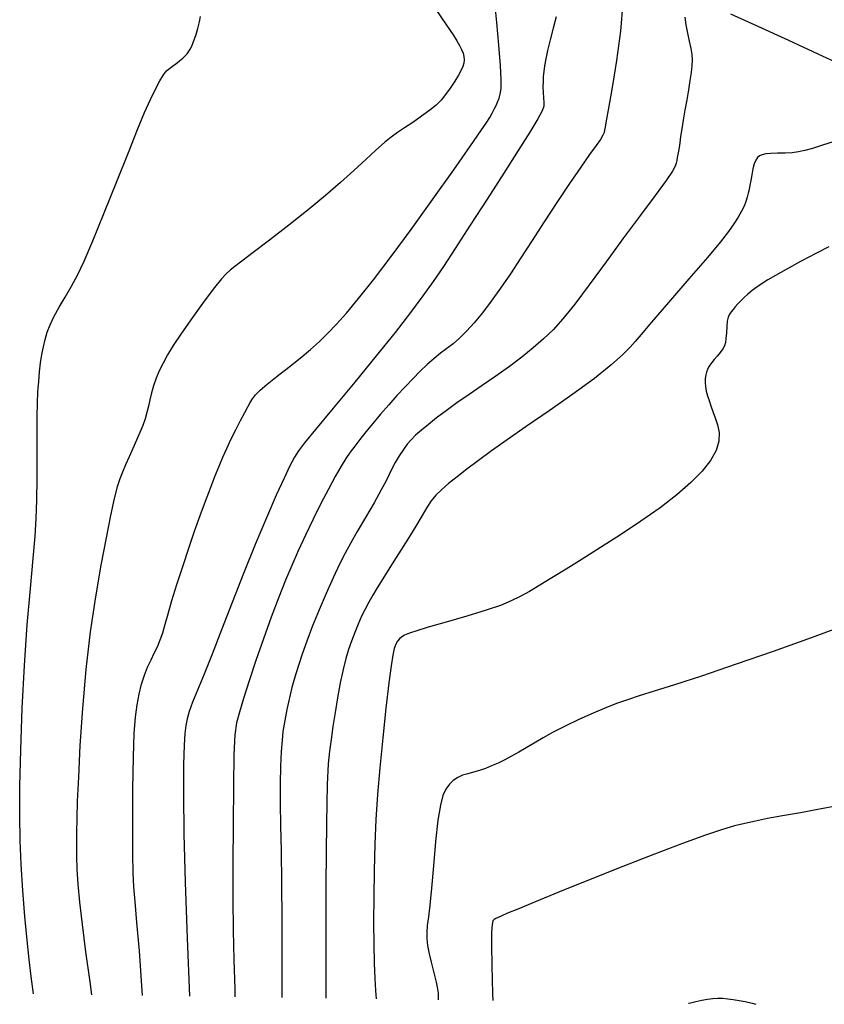
# Model space of a CAD drawing. Extents: x 354411 to 357611, y 1048418 to 1051418.
# Drawn here: x 355871 to 355988, y 1048621 to 1048764 of the extents above; entities that cross this region are included whole.
import ezdxf

# ---------------------------------------------------------------- set-up
doc = ezdxf.new("R2010")
doc.units = 0
doc.header["$MEASUREMENT"] = 0
doc.layers.add('INDEX', color=1, linetype='CONTINUOUS')
doc.layers.add('INTER', color=33, linetype='CONTINUOUS')

msp = doc.modelspace()

# ---------------------------------------------------------------- linework, layer by layer
at = {"layer": 'INDEX', "linetype": 'CONTINUOUS'}
for points, elevation in [([(355949.23, 1048764.35), (355948.79, 1048762.73), (355948.37, 1048761.05), (355948.01, 1048759.51), (355948.01, 1048759.51), (355947.75, 1048758.27), (355947.57, 1048757.29), (355947.45, 1048756.46), (355947.45, 1048756.46), (355947.38, 1048755.7), (355947.34, 1048754.97), (355947.33, 1048754.2), (355947.33, 1048754.2), (355947.37, 1048753.4), (355947.42, 1048752.61), (355947.46, 1048751.95), (355947.46, 1048751.95), (355947.44, 1048751.42), (355947.21, 1048750.75), (355946.58, 1048749.58), (355946.58, 1048749.58), (355945.42, 1048747.65), (355943.76, 1048744.99), (355941.66, 1048741.7), (355941.66, 1048741.7), (355939.26, 1048737.95), (355936.8, 1048734.16), (355934.62, 1048730.79), (355934.62, 1048730.79), (355932.9, 1048728.17), (355931.44, 1048726.03), (355929.94, 1048723.93), (355929.94, 1048723.93), (355928.12, 1048721.5), (355925.89, 1048718.63), (355923.18, 1048715.25), (355923.18, 1048715.25), (355920.04, 1048711.41), (355916.91, 1048707.63), (355914.35, 1048704.56), (355914.35, 1048704.56), (355912.77, 1048702.63), (355911.9, 1048701.48), (355911.31, 1048700.53), (355911.31, 1048700.53), (355910.66, 1048699.29), (355909.81, 1048697.51), (355908.68, 1048695.03), (355908.68, 1048695.03), (355907.26, 1048691.75), (355905.63, 1048687.87), (355903.93, 1048683.69), (355903.93, 1048683.69), (355902.28, 1048679.49), (355900.74, 1048675.51), (355899.37, 1048671.98)], 2390), ([(355989.48, 1048675.57), (355985.67, 1048674.16), (355985.67, 1048674.16), (355980.72, 1048672.4), (355975.32, 1048670.53), (355970.32, 1048668.83), (355970.32, 1048668.83), (355966.39, 1048667.54), (355963.46, 1048666.61), (355961.29, 1048665.94), (355961.29, 1048665.94), (355959.6, 1048665.4), (355958.12, 1048664.89), (355956.52, 1048664.27), (355956.52, 1048664.27), (355954.61, 1048663.46), (355952.53, 1048662.52), (355950.54, 1048661.56), (355950.54, 1048661.56), (355948.82, 1048660.67), (355947.36, 1048659.85), (355946.08, 1048659.1), (355946.08, 1048659.1), (355944.91, 1048658.42), (355943.82, 1048657.78), (355942.79, 1048657.21)], 2380), ([(355899.37, 1048671.98), (355899.37, 1048671.98), (355898.21, 1048669.09), (355897.26, 1048666.8), (355896.55, 1048665.03), (355896.55, 1048665.03), (355896.07, 1048663.69), (355895.77, 1048662.62), (355895.57, 1048661.64), (355895.57, 1048661.64), (355895.42, 1048660.52), (355895.32, 1048658.82), (355895.25, 1048656.02), (355895.25, 1048656.02), (355895.23, 1048651.71), (355895.29, 1048645.95), (355895.45, 1048638.89), (355895.45, 1048638.89), (355895.74, 1048630.81), (355896.09, 1048622.42)], 2390), ([(355942.79, 1048657.21), (355942.79, 1048657.21), (355941.79, 1048656.68), (355940.83, 1048656.21), (355939.89, 1048655.8), (355939.89, 1048655.8), (355938.99, 1048655.44), (355938.11, 1048655.13), (355937.27, 1048654.87), (355937.27, 1048654.87), (355936.46, 1048654.66), (355935.69, 1048654.44), (355934.98, 1048654.14), (355934.98, 1048654.14), (355934.34, 1048653.7), (355933.77, 1048653.13), (355933.27, 1048652.41), (355933.27, 1048652.41), (355932.84, 1048651.5), (355932.46, 1048650.12), (355932.11, 1048647.95), (355932.11, 1048647.95), (355931.78, 1048644.84), (355931.47, 1048641.32), (355931.18, 1048638.06), (355931.18, 1048638.06), (355930.93, 1048635.62), (355930.72, 1048633.91), (355930.57, 1048632.67), (355930.57, 1048632.67), (355930.49, 1048631.67), (355930.5, 1048630.75), (355930.61, 1048629.75), (355930.61, 1048629.75), (355930.84, 1048628.58), (355931.13, 1048627.34), (355931.42, 1048626.18), (355931.42, 1048626.18), (355931.66, 1048625.23), (355931.85, 1048624.44), (355932, 1048623.73), (355932, 1048623.73), (355932.12, 1048622.88), (355932.15, 1048621.91)], 2380)]:
    msp.add_lwpolyline(points, dxfattribs=dict(at, elevation=elevation))
at = {"layer": 'INTER', "color": 33, "linetype": 'CONTINUOUS'}
for points, elevation in [([(355893.56, 1048679.75), (355893.56, 1048679.75), (355894.28, 1048682.1), (355895.11, 1048684.71), (355895.99, 1048687.35), (355895.99, 1048687.35), (355896.84, 1048689.82), (355897.66, 1048692.09), (355898.42, 1048694.16), (355898.42, 1048694.16), (355899.13, 1048696.05), (355899.79, 1048697.74), (355900.38, 1048699.24), (355900.38, 1048699.24), (355900.93, 1048700.57), (355901.49, 1048701.82), (355902.1, 1048703.1), (355902.1, 1048703.1), (355902.8, 1048704.49), (355903.51, 1048705.85), (355904.12, 1048707.01), (355904.12, 1048707.01), (355904.56, 1048707.86), (355904.89, 1048708.49), (355905.23, 1048709.01), (355905.23, 1048709.01), (355905.66, 1048709.57), (355906.33, 1048710.24), (355907.36, 1048711.14), (355907.36, 1048711.14), (355908.8, 1048712.29), (355910.48, 1048713.6), (355912.15, 1048714.92), (355912.15, 1048714.92), (355913.62, 1048716.15), (355914.93, 1048717.32), (355916.16, 1048718.52), (355916.16, 1048718.52), (355917.42, 1048719.83), (355918.85, 1048721.44), (355920.59, 1048723.53), (355920.59, 1048723.53), (355922.76, 1048726.26), (355925.33, 1048729.63), (355928.25, 1048733.57), (355928.25, 1048733.57), (355931.39, 1048737.95), (355934.4, 1048742.2), (355936.82, 1048745.66), (355936.82, 1048745.66), (355938.34, 1048747.86), (355939.18, 1048749.08), (355939.63, 1048749.8), (355939.63, 1048749.8), (355939.97, 1048750.4), (355940.27, 1048750.97), (355940.53, 1048751.51), (355940.53, 1048751.51), (355940.76, 1048752.02), (355940.97, 1048752.56), (355941.13, 1048753.18), (355941.13, 1048753.18), (355941.25, 1048753.98), (355941.28, 1048755.25), (355941.18, 1048757.3), (355941.18, 1048757.3), (355940.95, 1048760.26), (355940.64, 1048763.56), (355940.35, 1048766.43)], 2392), ([(355958.9, 1048766.44), (355958.56, 1048762.29), (355958.56, 1048762.29), (355958, 1048758.04), (355957.37, 1048754.15), (355956.83, 1048751.11), (355956.83, 1048751.11), (355956.5, 1048749.28), (355956.34, 1048748.38), (355956.27, 1048747.96), (355956.27, 1048747.96), (355956.2, 1048747.62), (355956.02, 1048747.21), (355955.66, 1048746.61), (355955.66, 1048746.61), (355955.04, 1048745.71), (355954.1, 1048744.41), (355952.82, 1048742.6), (355952.82, 1048742.6), (355951.19, 1048740.22), (355949.36, 1048737.48), (355947.5, 1048734.64), (355947.5, 1048734.64), (355945.75, 1048731.94), (355944.13, 1048729.43), (355942.61, 1048727.12), (355942.61, 1048727.12), (355941.18, 1048725.02), (355939.83, 1048723.14), (355938.56, 1048721.48), (355938.56, 1048721.48), (355937.38, 1048720.03), (355936.27, 1048718.81), (355935.25, 1048717.8), (355935.25, 1048717.8), (355934.31, 1048716.99), (355933.4, 1048716.29), (355932.5, 1048715.6), (355932.5, 1048715.6), (355931.55, 1048714.83), (355930.57, 1048713.96), (355929.53, 1048712.99), (355929.53, 1048712.99), (355928.46, 1048711.92), (355927.34, 1048710.75), (355926.17, 1048709.49), (355926.17, 1048709.49), (355924.97, 1048708.14), (355923.79, 1048706.76), (355922.67, 1048705.44), (355922.67, 1048705.44), (355921.66, 1048704.22), (355920.79, 1048703.13), (355920.04, 1048702.16), (355920.04, 1048702.16), (355919.39, 1048701.29), (355918.77, 1048700.37), (355918.08, 1048699.23), (355918.08, 1048699.23), (355917.22, 1048697.73), (355916.24, 1048695.91), (355915.16, 1048693.82), (355915.16, 1048693.82), (355914.03, 1048691.56), (355912.91, 1048689.23), (355911.87, 1048686.98), (355911.87, 1048686.98), (355910.93, 1048684.86), (355910.02, 1048682.7), (355909.05, 1048680.25), (355909.05, 1048680.25), (355907.96, 1048677.37), (355906.81, 1048674.22), (355905.7, 1048671.06), (355905.7, 1048671.06), (355904.74, 1048668.13), (355903.94, 1048665.59), (355903.34, 1048663.57)], 2388), ([(355873.5, 1048622.75), (355873.14, 1048625.3), (355872.84, 1048627.75), (355872.55, 1048630.54), (355872.55, 1048630.54), (355872.24, 1048633.96), (355871.95, 1048637.76), (355871.71, 1048641.53), (355871.71, 1048641.53), (355871.56, 1048645.01), (355871.49, 1048648.6), (355871.51, 1048652.86), (355871.51, 1048652.86), (355871.64, 1048658.15), (355871.85, 1048664.15), (355872.18, 1048670.35), (355872.18, 1048670.35), (355872.59, 1048676.26), (355873.04, 1048681.53), (355873.43, 1048685.86), (355873.43, 1048685.86), (355873.71, 1048689.08), (355873.88, 1048691.68), (355873.97, 1048694.33), (355873.97, 1048694.33), (355874.01, 1048697.48), (355874.02, 1048700.84), (355874.02, 1048703.94), (355874.02, 1048703.94), (355874.04, 1048706.42), (355874.08, 1048708.37), (355874.14, 1048710.01), (355874.14, 1048710.01), (355874.24, 1048711.51), (355874.36, 1048712.92), (355874.52, 1048714.22), (355874.52, 1048714.22), (355874.71, 1048715.43), (355874.93, 1048716.55), (355875.18, 1048717.62), (355875.18, 1048717.62), (355875.48, 1048718.65), (355875.89, 1048719.72), (355876.45, 1048720.91), (355876.45, 1048720.91), (355877.22, 1048722.27), (355878.1, 1048723.76), (355879.01, 1048725.31), (355879.01, 1048725.31), (355879.88, 1048726.93), (355880.85, 1048728.98), (355882.11, 1048731.91), (355882.11, 1048731.91), (355883.75, 1048735.94), (355885.55, 1048740.48), (355887.24, 1048744.72), (355887.24, 1048744.72), (355888.58, 1048748.04), (355889.6, 1048750.51), (355890.43, 1048752.39), (355890.43, 1048752.39), (355891.16, 1048753.91), (355891.78, 1048755.1), (355892.32, 1048755.96), (355892.32, 1048755.96), (355892.78, 1048756.52), (355893.2, 1048756.89), (355893.64, 1048757.2), (355893.64, 1048757.2), (355894.14, 1048757.57), (355894.65, 1048757.98), (355895.11, 1048758.36), (355895.11, 1048758.36), (355895.47, 1048758.7), (355895.74, 1048759), (355895.97, 1048759.3), (355895.97, 1048759.3), (355896.19, 1048759.66), (355896.43, 1048760.13), (355896.7, 1048760.79), (355896.7, 1048760.79), (355897, 1048761.68), (355897.3, 1048762.67), (355897.55, 1048763.63), (355897.55, 1048763.63), (355897.68, 1048764.43)], 2396), ([(355931.72, 1048765.57), (355933.37, 1048763.16), (355934.3, 1048761.76), (355934.84, 1048760.91), (355934.84, 1048760.91), (355935.23, 1048760.23), (355935.53, 1048759.64), (355935.75, 1048759.11), (355935.75, 1048759.11), (355935.88, 1048758.61), (355935.92, 1048758.14), (355935.87, 1048757.67), (355935.87, 1048757.67), (355935.74, 1048757.19), (355935.49, 1048756.64), (355935.1, 1048755.93), (355935.1, 1048755.93), (355934.54, 1048755.03), (355933.89, 1048754.05), (355933.21, 1048753.11)], 2394), ([(355990.97, 1048757.23), (355987.2, 1048758.97), (355982.98, 1048760.92), (355982.98, 1048760.92), (355978.61, 1048762.93), (355974.57, 1048764.76)], 2386), ([(355967.88, 1048764.31), (355968.04, 1048763.19), (355968.04, 1048763.19), (355968.27, 1048762), (355968.54, 1048760.82), (355968.76, 1048759.77), (355968.76, 1048759.77), (355968.9, 1048758.9), (355968.94, 1048758.11), (355968.9, 1048757.28), (355968.9, 1048757.28), (355968.8, 1048756.3), (355968.64, 1048755.14), (355968.42, 1048753.81), (355968.42, 1048753.81), (355968.17, 1048752.35), (355967.91, 1048750.84), (355967.66, 1048749.4), (355967.66, 1048749.4), (355967.45, 1048748.12), (355967.29, 1048747.03), (355967.16, 1048746.13)], 2386), ([(355933.21, 1048753.11), (355933.21, 1048753.11), (355932.56, 1048752.31), (355931.84, 1048751.58), (355930.93, 1048750.82), (355930.93, 1048750.82), (355929.75, 1048749.96), (355928.45, 1048749.07), (355927.24, 1048748.27), (355927.24, 1048748.27), (355926.24, 1048747.6), (355925.35, 1048746.95), (355924.36, 1048746.14), (355924.36, 1048746.14), (355923.12, 1048745.03), (355921.64, 1048743.67), (355919.93, 1048742.1), (355919.93, 1048742.1), (355918.01, 1048740.38), (355915.83, 1048738.49), (355913.32, 1048736.42), (355913.32, 1048736.42), (355910.5, 1048734.18), (355907.69, 1048732.01), (355905.31, 1048730.2), (355905.31, 1048730.2), (355903.68, 1048728.96), (355902.65, 1048728.17), (355901.98, 1048727.64), (355901.98, 1048727.64), (355901.42, 1048727.14), (355900.75, 1048726.41), (355899.73, 1048725.13), (355899.73, 1048725.13), (355898.24, 1048723.14), (355896.53, 1048720.78), (355894.95, 1048718.52), (355894.95, 1048718.52), (355893.75, 1048716.74), (355892.9, 1048715.36), (355892.26, 1048714.18), (355892.26, 1048714.18), (355891.72, 1048713.07), (355891.26, 1048711.98), (355890.9, 1048710.91), (355890.9, 1048710.91), (355890.61, 1048709.87), (355890.37, 1048708.87), (355890.16, 1048707.92), (355890.16, 1048707.92), (355889.93, 1048707.01), (355889.67, 1048706.11), (355889.34, 1048705.16), (355889.34, 1048705.16), (355888.91, 1048704.12), (355888.42, 1048703), (355887.89, 1048701.82), (355887.89, 1048701.82), (355887.34, 1048700.62), (355886.83, 1048699.45), (355886.37, 1048698.37), (355886.37, 1048698.37), (355885.99, 1048697.39), (355885.62, 1048696.24), (355885.2, 1048694.56), (355885.2, 1048694.56), (355884.65, 1048692.09), (355884, 1048688.84), (355883.27, 1048684.89), (355883.27, 1048684.89), (355882.48, 1048680.31), (355881.72, 1048675.24), (355881.07, 1048669.78), (355881.07, 1048669.78), (355880.57, 1048664.14), (355880.22, 1048658.76), (355879.99, 1048654.16), (355879.99, 1048654.16), (355879.84, 1048650.7), (355879.76, 1048648.16), (355879.72, 1048646.17), (355879.72, 1048646.17), (355879.71, 1048644.4), (355879.73, 1048642.67), (355879.79, 1048640.81), (355879.79, 1048640.81), (355879.93, 1048638.67), (355880.16, 1048636.06), (355880.53, 1048632.81), (355880.53, 1048632.81), (355881.05, 1048628.84), (355881.66, 1048624.5), (355881.92, 1048622.63)], 2394), ([(355967.16, 1048746.13), (355967.16, 1048746.13), (355967.05, 1048745.43), (355966.96, 1048744.88), (355966.88, 1048744.41), (355966.88, 1048744.41), (355966.8, 1048743.97), (355966.72, 1048743.55), (355966.63, 1048743.16), (355966.63, 1048743.16), (355966.5, 1048742.73), (355966.11, 1048742.01), (355965.2, 1048740.67), (355965.2, 1048740.67), (355963.6, 1048738.49), (355961.45, 1048735.63), (355959, 1048732.33), (355959, 1048732.33), (355956.47, 1048728.86), (355954.05, 1048725.54), (355951.94, 1048722.71), (355951.94, 1048722.71), (355950.23, 1048720.6), (355948.79, 1048719.02), (355947.41, 1048717.7), (355947.41, 1048717.7), (355945.91, 1048716.4), (355944.26, 1048715.06), (355942.46, 1048713.7), (355942.46, 1048713.7), (355940.51, 1048712.31), (355938.53, 1048710.94), (355936.62, 1048709.62), (355936.62, 1048709.62), (355934.87, 1048708.4), (355933.3, 1048707.27), (355931.92, 1048706.24), (355931.92, 1048706.24), (355930.72, 1048705.3), (355929.71, 1048704.47), (355928.88, 1048703.73), (355928.88, 1048703.73), (355928.22, 1048703.07), (355927.65, 1048702.41), (355927.1, 1048701.66), (355927.1, 1048701.66), (355926.51, 1048700.75), (355925.92, 1048699.76), (355925.42, 1048698.84), (355925.42, 1048698.84), (355925.02, 1048698.02), (355924.59, 1048697.1), (355923.9, 1048695.8), (355923.9, 1048695.8), (355922.85, 1048693.93), (355921.61, 1048691.79), (355920.42, 1048689.76), (355920.42, 1048689.76), (355919.47, 1048688.11), (355918.66, 1048686.64), (355917.85, 1048685.04), (355917.85, 1048685.04), (355916.92, 1048683.07), (355915.9, 1048680.81), (355914.89, 1048678.43), (355914.89, 1048678.43), (355913.95, 1048676.08), (355913.13, 1048673.9), (355912.45, 1048672.01), (355912.45, 1048672.01), (355911.94, 1048670.51), (355911.55, 1048669.28), (355911.24, 1048668.2), (355911.24, 1048668.2), (355910.95, 1048667.14), (355910.68, 1048666.08), (355910.44, 1048665.02), (355910.44, 1048665.02), (355910.21, 1048663.97), (355910.01, 1048662.91), (355909.82, 1048661.86), (355909.82, 1048661.86), (355909.65, 1048660.77), (355909.51, 1048659.51), (355909.39, 1048657.89), (355909.39, 1048657.89), (355909.29, 1048655.77), (355909.23, 1048653.22), (355909.23, 1048650.34), (355909.23, 1048650.34), (355909.28, 1048647.16), (355909.37, 1048643.46), (355909.45, 1048638.91), (355909.45, 1048638.91), (355909.47, 1048633.35), (355909.48, 1048627.09), (355909.48, 1048622.23)], 2386), ([(355989.41, 1048746.27), (355987.84, 1048745.78), (355986.4, 1048745.31)], 2384), ([(355986.4, 1048745.31), (355986.4, 1048745.31), (355985.28, 1048744.98), (355984.37, 1048744.78), (355983.46, 1048744.67), (355983.46, 1048744.67), (355982.42, 1048744.62), (355981.33, 1048744.6), (355980.37, 1048744.57), (355980.37, 1048744.57), (355979.64, 1048744.5), (355979.12, 1048744.38), (355978.74, 1048744.21), (355978.74, 1048744.21), (355978.43, 1048743.96), (355978.17, 1048743.6), (355977.95, 1048743.06), (355977.95, 1048743.06), (355977.76, 1048742.32), (355977.6, 1048741.48), (355977.46, 1048740.66), (355977.46, 1048740.66), (355977.33, 1048739.96), (355977.2, 1048739.35), (355977.08, 1048738.79), (355977.08, 1048738.79), (355976.93, 1048738.22), (355976.75, 1048737.62), (355976.48, 1048736.94), (355976.48, 1048736.94), (355976.11, 1048736.18), (355975.62, 1048735.32), (355975.01, 1048734.37), (355975.01, 1048734.37), (355974.24, 1048733.27), (355973.06, 1048731.76), (355971.18, 1048729.51), (355971.18, 1048729.51), (355968.48, 1048726.38), (355965.53, 1048722.98), (355963.04, 1048720.12), (355963.04, 1048720.12), (355961.56, 1048718.35), (355960.72, 1048717.33), (355959.99, 1048716.5), (355959.99, 1048716.5), (355958.87, 1048715.38), (355957.17, 1048713.87), (355954.78, 1048711.96), (355954.78, 1048711.96), (355951.66, 1048709.69), (355948.21, 1048707.28), (355944.91, 1048705), (355944.91, 1048705), (355942.15, 1048703.07), (355939.88, 1048701.46), (355937.98, 1048700.07), (355937.98, 1048700.07), (355936.32, 1048698.83), (355934.88, 1048697.72), (355933.66, 1048696.73), (355933.66, 1048696.73), (355932.65, 1048695.87), (355931.82, 1048695.05), (355931.12, 1048694.22), (355931.12, 1048694.22), (355930.5, 1048693.27), (355929.82, 1048692.1), (355928.92, 1048690.57), (355928.92, 1048690.57), (355927.73, 1048688.64), (355926.39, 1048686.52), (355925.13, 1048684.54), (355925.13, 1048684.54), (355924.11, 1048682.93), (355923.31, 1048681.63), (355922.66, 1048680.53), (355922.66, 1048680.53), (355922.09, 1048679.52), (355921.56, 1048678.53), (355921.05, 1048677.49), (355921.05, 1048677.49), (355920.55, 1048676.34), (355920.05, 1048675.12), (355919.58, 1048673.9), (355919.58, 1048673.9), (355919.16, 1048672.69), (355918.76, 1048671.37), (355918.36, 1048669.79), (355918.36, 1048669.79), (355917.96, 1048667.85), (355917.56, 1048665.69), (355917.2, 1048663.52), (355917.2, 1048663.52), (355916.88, 1048661.49), (355916.62, 1048659.63), (355916.39, 1048657.92), (355916.39, 1048657.92), (355916.2, 1048656.11), (355916.05, 1048653.09), (355915.94, 1048647.54)], 2384), ([(355988.77, 1048731.05), (355986.88, 1048730.07), (355984.66, 1048728.89), (355982.59, 1048727.76), (355982.59, 1048727.76), (355981.04, 1048726.9), (355979.93, 1048726.25), (355979.08, 1048725.71), (355979.08, 1048725.71), (355978.33, 1048725.2), (355977.65, 1048724.69), (355977.04, 1048724.19), (355977.04, 1048724.19), (355976.5, 1048723.71), (355976.02, 1048723.23), (355975.59, 1048722.78), (355975.59, 1048722.78), (355975.21, 1048722.36), (355974.88, 1048721.97), (355974.6, 1048721.61), (355974.6, 1048721.61), (355974.36, 1048721.26), (355974.18, 1048720.85), (355974.04, 1048720.27), (355974.04, 1048720.27), (355973.96, 1048719.47), (355973.91, 1048718.57), (355973.86, 1048717.76), (355973.86, 1048717.76), (355973.78, 1048717.16), (355973.64, 1048716.69), (355973.4, 1048716.25), (355973.4, 1048716.25), (355973.02, 1048715.73), (355972.57, 1048715.19), (355972.15, 1048714.68), (355972.15, 1048714.68), (355971.8, 1048714.25), (355971.54, 1048713.89), (355971.34, 1048713.57), (355971.34, 1048713.57), (355971.17, 1048713.24), (355971.03, 1048712.88), (355970.93, 1048712.46), (355970.93, 1048712.46), (355970.86, 1048711.96), (355970.84, 1048711.39), (355970.88, 1048710.77), (355970.88, 1048710.77), (355971, 1048710.13), (355971.19, 1048709.45), (355971.42, 1048708.74), (355971.42, 1048708.74), (355971.68, 1048707.98), (355971.97, 1048707.17), (355972.29, 1048706.26), (355972.29, 1048706.26), (355972.62, 1048705.25), (355972.85, 1048704.11), (355972.82, 1048702.87), (355972.82, 1048702.87), (355972.42, 1048701.53), (355971.6, 1048700.08), (355970.39, 1048698.52), (355970.39, 1048698.52), (355968.77, 1048696.86), (355966.74, 1048695.09), (355964.31, 1048693.22), (355964.31, 1048693.22), (355961.52, 1048691.26), (355958.56, 1048689.29), (355955.66, 1048687.44), (355955.66, 1048687.44), (355953.02, 1048685.76), (355950.68, 1048684.3), (355948.64, 1048683.04), (355948.64, 1048683.04), (355946.89, 1048681.98), (355945.37, 1048681.09), (355944.01, 1048680.35), (355944.01, 1048680.35), (355942.7, 1048679.71), (355941.17, 1048679.07), (355939.09, 1048678.36), (355939.09, 1048678.36), (355936.3, 1048677.51), (355933.29, 1048676.63), (355930.71, 1048675.89)], 2382), ([(355889.3, 1048622.52), (355889.21, 1048623.9), (355889.21, 1048623.9), (355888.83, 1048628.99), (355888.48, 1048633.11), (355888.21, 1048636.17), (355888.21, 1048636.17), (355888.03, 1048638.27), (355887.93, 1048640.23), (355887.88, 1048643.05), (355887.88, 1048643.05), (355887.87, 1048647.37), (355887.91, 1048652.43), (355887.98, 1048657.1), (355887.98, 1048657.1), (355888.1, 1048660.52), (355888.28, 1048662.88), (355888.51, 1048664.66), (355888.51, 1048664.66), (355888.8, 1048666.22), (355889.15, 1048667.64), (355889.56, 1048668.93), (355889.56, 1048668.93), (355890.03, 1048670.09), (355890.52, 1048671.15), (355891, 1048672.13), (355891, 1048672.13), (355891.44, 1048673.08), (355891.85, 1048674.05), (355892.22, 1048675.11), (355892.22, 1048675.11), (355892.59, 1048676.34), (355893.02, 1048677.85), (355893.56, 1048679.75)], 2392), ([(355930.71, 1048675.89), (355930.71, 1048675.89), (355929.04, 1048675.39), (355928.11, 1048675.09), (355927.58, 1048674.88), (355927.58, 1048674.88), (355927.18, 1048674.69), (355926.84, 1048674.48), (355926.54, 1048674.23), (355926.54, 1048674.23), (355926.26, 1048673.9), (355926.02, 1048673.45), (355925.78, 1048672.8), (355925.78, 1048672.8), (355925.56, 1048671.86), (355925.31, 1048670.32), (355924.98, 1048667.83), (355924.98, 1048667.83), (355924.57, 1048664.19), (355924.12, 1048659.89), (355923.7, 1048655.54), (355923.7, 1048655.54), (355923.37, 1048651.64), (355923.13, 1048648.04), (355922.97, 1048644.45), (355922.97, 1048644.45), (355922.86, 1048640.65), (355922.8, 1048636.81), (355922.79, 1048633.17), (355922.79, 1048633.17), (355922.81, 1048629.94), (355922.87, 1048627.21), (355922.97, 1048625), (355922.97, 1048625), (355923.08, 1048623.26), (355923.16, 1048622.03)], 2382), ([(355903.34, 1048663.57), (355903.34, 1048663.57), (355902.93, 1048662.05), (355902.69, 1048660.31), (355902.54, 1048657.46), (355902.54, 1048657.46), (355902.46, 1048652.91), (355902.42, 1048647.3), (355902.4, 1048641.57), (355902.4, 1048641.57), (355902.4, 1048636.48), (355902.43, 1048631.95), (355902.51, 1048627.69), (355902.51, 1048627.69), (355902.65, 1048623.45), (355902.69, 1048622.33)], 2388), ([(355990, 1048649.99), (355987.43, 1048649.51), (355984.66, 1048649.02), (355982.06, 1048648.56), (355982.06, 1048648.56), (355979.9, 1048648.16), (355978.13, 1048647.8), (355976.59, 1048647.47), (355976.59, 1048647.47), (355975.1, 1048647.1), (355973.33, 1048646.58), (355970.91, 1048645.76), (355970.91, 1048645.76), (355967.58, 1048644.55), (355963.5, 1048643), (355958.93, 1048641.22), (355958.93, 1048641.22), (355954.19, 1048639.32), (355949.75, 1048637.53), (355946.12, 1048636.04), (355946.12, 1048636.04), (355943.67, 1048635.04), (355942.2, 1048634.44), (355941.35, 1048634.08), (355941.35, 1048634.08), (355940.82, 1048633.85), (355940.48, 1048633.69), (355940.26, 1048633.54), (355940.26, 1048633.54), (355940.09, 1048633.33), (355939.96, 1048632.82), (355939.88, 1048631.72), (355939.88, 1048631.72), (355939.86, 1048629.78), (355939.91, 1048626.86), (355940.03, 1048622.83), (355940.03, 1048622.83), (355940.08, 1048621.79)], 2378), ([(355915.94, 1048647.54), (355915.94, 1048647.54), (355915.88, 1048638.72), (355915.86, 1048628.23), (355915.87, 1048622.14)], 2384), ([(355968.45, 1048621.39), (355968.54, 1048621.41), (355969.47, 1048621.66), (355969.47, 1048621.66), (355970.34, 1048621.85), (355971.17, 1048622), (355971.94, 1048622.09), (355971.94, 1048622.09), (355972.67, 1048622.13), (355973.38, 1048622.12), (355974.12, 1048622.06), (355974.12, 1048622.06), (355974.91, 1048621.96), (355975.75, 1048621.82), (355976.66, 1048621.63)], 2376), ([(355976.66, 1048621.63), (355976.66, 1048621.63), (355977.63, 1048621.4), (355978.19, 1048621.25)], 2376)]:
    msp.add_lwpolyline(points, dxfattribs=dict(at, elevation=elevation))

doc.saveas('drawing.dxf')
